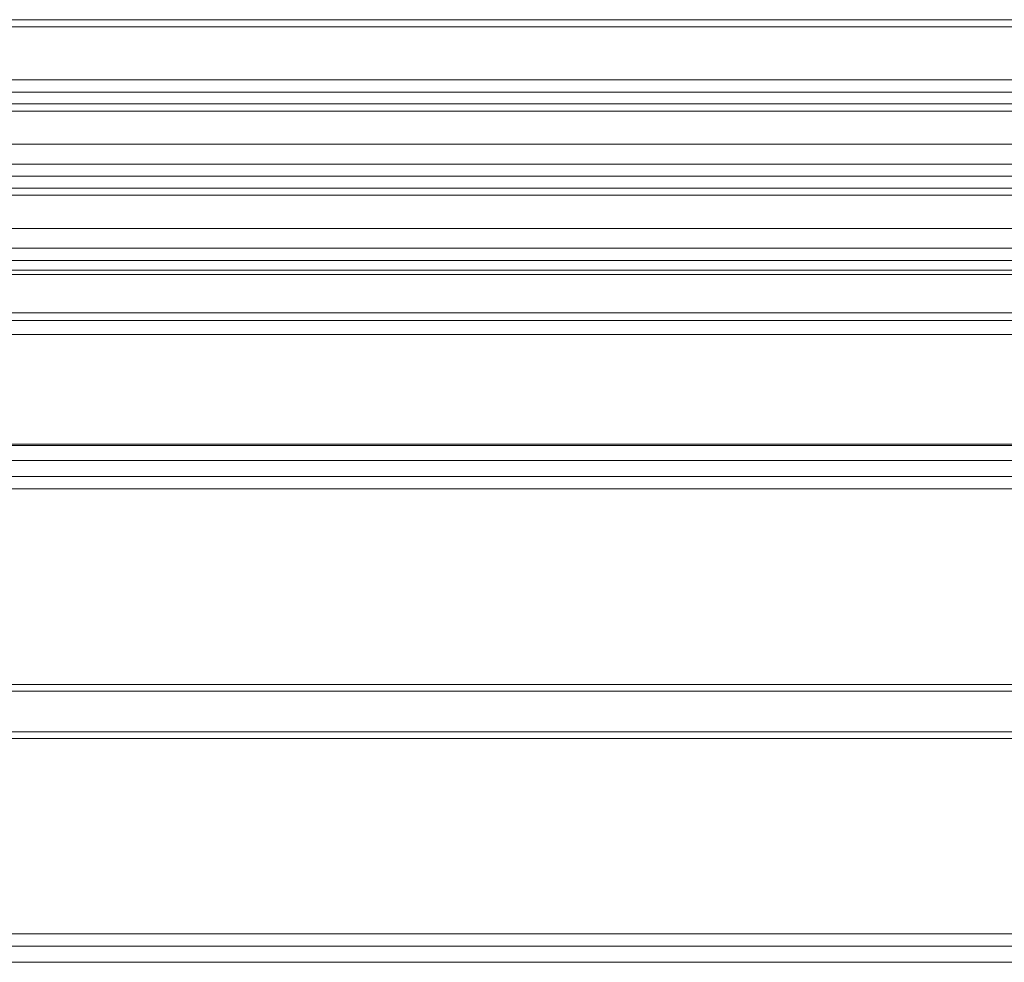
# Model space of a CAD drawing. Units: millimetres. Extents: x 20830 to 30830, y 7769 to 18545.
# Drawn here: x 26685 to 27080, y 16400 to 16778 of the extents above; entities that cross this region are included whole.
import ezdxf

# ---------------------------------------------------------------- set-up
doc = ezdxf.new("R2010")
doc.units = ezdxf.units.MM
doc.header["$MEASUREMENT"] = 0
doc.layers.add('ławki_Nr_pióra__7', color=7, linetype='Continuous', lineweight=18)

msp = doc.modelspace()

# ---------------------------------------------------------------- linework, layer by layer
at = {"layer": 'ławki_Nr_pióra__7', "linetype": 'Continuous', "flags": 128}
for points in [[(26330.69, 16777.09), (26333.52, 16778.22), (27930.63, 16778.22), (27933.46, 16777.09)], [(26330.69, 16775.07), (26333.52, 16775.37), (27930.63, 16775.37), (27933.46, 16775.07)], [(26330.69, 16753.8), (26333.52, 16754.1), (27930.63, 16754.1), (27933.46, 16753.8)], [(26330.69, 16750.35), (26333.52, 16749.21), (27930.63, 16749.21), (27933.46, 16750.35)], [(26330.69, 16743.29), (26333.52, 16744.42), (27930.63, 16744.42), (27933.46, 16743.29)], [(26330.69, 16741.27), (26333.52, 16741.57), (27930.63, 16741.57), (27933.46, 16741.27)], [(26330.69, 16729.4), (26333.52, 16728.27), (27930.63, 16728.27), (27933.46, 16729.4)], [(26330.69, 16720), (26333.52, 16720.3), (27930.63, 16720.3), (27933.46, 16720)], [(26330.69, 16716.55), (26333.52, 16715.41), (27930.63, 16715.41), (27933.46, 16716.55)], [(26330.69, 16709.49), (26333.52, 16710.62), (27930.63, 16710.62), (27933.46, 16709.49)], [(26330.69, 16707.48), (26333.52, 16707.78), (27930.63, 16707.78), (27933.46, 16707.48)], [(26330.69, 16695.6), (26333.52, 16694.47), (27930.63, 16694.47), (27933.46, 16695.6)], [(26330.69, 16686.21), (26333.52, 16686.51), (27930.63, 16686.51), (27933.46, 16686.21)], [(26330.69, 16682.75), (26333.52, 16681.62), (27930.63, 16681.62), (27933.46, 16682.75)], [(26330.69, 16675.4), (26333.52, 16676.03), (27930.63, 16676.03), (27933.46, 16675.4)], [(27930.63, 16677.79), (26333.52, 16677.79)], [(26330.69, 16661.8), (26333.52, 16660.67), (27930.63, 16660.67), (27933.46, 16661.8)], [(26330.69, 16656.85), (26333.52, 16657.48), (27930.63, 16657.48), (27933.46, 16656.85)], [(26330.69, 16652.95), (26333.52, 16651.96), (27930.63, 16651.96), (27933.46, 16652.95)], [(26330.69, 16608.87), (26333.52, 16607.89), (27930.63, 16607.89), (27933.46, 16608.87)], [(26333.52, 16607.35), (27930.63, 16607.35)], [(26330.69, 16600.19), (26333.52, 16601.31), (27930.63, 16601.31), (27933.46, 16600.19)], [(26330.69, 16593.8), (26333.52, 16594.92), (27930.63, 16594.92), (27933.46, 16593.8)], [(26330.69, 16590.27), (26333.52, 16589.93), (27930.63, 16589.93), (27933.46, 16590.27)], [(26330.69, 16511.81), (26333.52, 16511.47), (27930.63, 16511.47), (27933.46, 16511.81)], [(26330.69, 16509.92), (26333.52, 16508.8), (27930.63, 16508.8), (27933.46, 16509.92)], [(26330.69, 16491.4), (26333.52, 16492.52), (27930.63, 16492.52), (27933.46, 16491.4)], [(26330.69, 16489.52), (26333.52, 16489.86), (27930.63, 16489.86), (27933.46, 16489.52)], [(26330.69, 16411.11), (26333.52, 16411.45), (27930.63, 16411.45), (27933.46, 16411.11)], [(26330.69, 16407.58), (26333.52, 16406.46), (27930.63, 16406.46), (27933.46, 16407.58)], [(26330.69, 16401.14), (26333.52, 16400.02), (27930.63, 16400.02), (27933.46, 16401.14)]]:
    msp.add_lwpolyline(points, dxfattribs=at)

doc.saveas('drawing.dxf')
